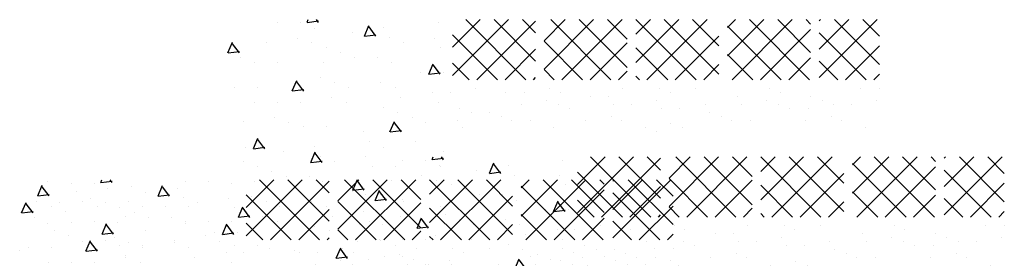
# Model space of a CAD drawing. Extents: x -291 to 353, y -293 to 403.
# Drawn here: x 212 to 255, y 101 to 111 of the extents above; entities that cross this region are included whole.
import ezdxf

# ---------------------------------------------------------------- set-up
doc = ezdxf.new("R2010")
doc.units = 0
doc.header["$LTSCALE"] = 12
doc.layers.get('0').update_dxf_attribs({"linetype": 'CONTINUOUS'})
doc.layers.add('STEEL', color=10, linetype='CONTINUOUS')

# ---------------------------------------------------------------- blocks, each defined once
blk = doc.blocks.new('*X')
at = {"color": 0}
for p, q in [((112.747, 55.857), (112.747, 55.857)), ((113.747, 55.857), (113.747, 55.857)), ((114.037, 55.885), (114.086, 56)), ((114.04, 55.882), (114.536, 55.943)), ((114.537, 55.881), (114.447, 56)), ((119.747, 55.857), (119.747, 55.857)), ((120.375, 53.553), (122.822, 56)), ((120.375, 54.791), (121.584, 56)), ((123.578, 53.375), (120.953, 56)), ((121.434, 53.375), (124, 55.941)), ((124, 54.191), (122.191, 56)), ((124, 55.428), (123.428, 56)), ((124.375, 53.841), (126.534, 56)), ((124.375, 55.079), (125.296, 56)), ((127.291, 53.375), (124.666, 56)), ((125.146, 53.375), (127.771, 56)), ((128, 53.903), (125.903, 56)), ((128, 55.141), (127.141, 56)), ((128.375, 55.366), (129.009, 56)), ((128.375, 54.129), (130.246, 56)), ((131.003, 53.375), (128.378, 56)), ((128.859, 53.375), (131.484, 56)), ((132, 53.616), (129.616, 56)), ((132, 54.853), (130.853, 56)), ((132.375, 55.654), (132.721, 56)), ((132.375, 54.416), (133.959, 56)), ((132.571, 53.375), (135.196, 56)), ((135.953, 53.375), (133.328, 56)), ((136, 54.565), (134.565, 56)), ((136, 55.803), (135.803, 56)), ((136.375, 53.467), (138.908, 56)), ((136.375, 54.704), (137.671, 56)), ((136.375, 55.942), (136.433, 56)), ((139, 54.04), (137.04, 56)), ((139, 55.278), (138.278, 56)), ((114.348, 55.626), (114.348, 55.626)), ((115.997, 55.426), (115.997, 55.426)), ((116.537, 55.285), (116.733, 55.745)), ((117.037, 55.281), (116.736, 55.681)), ((117.372, 55.64), (117.372, 55.64)), ((134.715, 53.375), (132.375, 55.715)), ((133.808, 53.375), (136, 55.567)), ((138.428, 53.375), (136.375, 55.428)), ((110.582, 54.553), (110.778, 55.014)), ((112.247, 54.991), (112.247, 54.991)), ((113.598, 55.194), (113.598, 55.194)), ((114.247, 54.991), (114.247, 54.991)), ((116.54, 55.282), (117.036, 55.343)), ((117.622, 55.207), (117.622, 55.207)), ((118.247, 54.991), (118.247, 54.991)), ((119.597, 55.193), (119.597, 55.193)), ((122.341, 53.375), (120.375, 55.341)), ((126.053, 53.375), (124.375, 55.053)), ((126.384, 53.375), (128, 54.991)), ((130.096, 53.375), (132, 55.279)), ((110.584, 54.551), (111.081, 54.612)), ((111.081, 54.55), (110.781, 54.95)), ((110.872, 54.774), (110.872, 54.774)), ((114.872, 54.776), (114.872, 54.776)), ((115.497, 54.558), (115.497, 54.558)), ((119.872, 54.774), (119.872, 54.774)), ((122.671, 53.375), (124, 54.704)), ((129.766, 53.375), (128.375, 54.766)), ((137.521, 53.375), (139, 54.854)), ((111.122, 54.341), (111.122, 54.341)), ((112.747, 54.125), (112.747, 54.125)), ((114.747, 54.125), (114.747, 54.125)), ((116.122, 54.341), (116.122, 54.341)), ((117.122, 54.341), (117.122, 54.341)), ((133.478, 53.375), (132.375, 54.478)), ((135.046, 53.375), (136, 54.329)), ((137.19, 53.375), (136.375, 54.19)), ((111.723, 54.111), (111.723, 54.111)), ((117.722, 54.11), (117.722, 54.11)), ((118.997, 53.694), (118.997, 53.694)), ((119.342, 53.616), (119.538, 54.076)), ((119.842, 53.613), (119.541, 54.012)), ((119.997, 53.692), (119.997, 53.692)), ((121.104, 53.375), (120.375, 54.104)), ((124.816, 53.375), (124.375, 53.816)), ((127.621, 53.375), (128, 53.754)), ((131.334, 53.375), (132, 54.041)), ((113.387, 52.885), (113.583, 53.345)), ((113.887, 52.881), (113.586, 53.281)), ((114.622, 53.475), (114.622, 53.475)), ((119.345, 53.614), (119.841, 53.675)), ((123.909, 53.375), (124, 53.466)), ((128.528, 53.375), (128.375, 53.528)), ((138.758, 53.375), (139, 53.617)), ((110.872, 53.042), (110.872, 53.042)), ((111.872, 53.044), (111.872, 53.044)), ((113.39, 52.882), (113.886, 52.943)), ((115.247, 53.259), (115.247, 53.259)), ((115.847, 53.028), (115.847, 53.028)), ((117.247, 53.259), (117.247, 53.259)), ((117.872, 53.044), (117.872, 53.044)), ((121.397, 52.999), (121.397, 52.999)), ((124.597, 52.999), (124.597, 52.999)), ((127.796, 52.999), (127.796, 52.999)), ((129.396, 52.999), (129.396, 52.999)), ((130.996, 52.999), (130.996, 52.999)), ((134.196, 52.999), (134.196, 52.999)), ((138.196, 52.999), (138.196, 52.999)), ((138.996, 52.999), (138.996, 52.999)), ((115.098, 52.595), (115.098, 52.595)), ((118.122, 52.609), (118.122, 52.609)), ((119.497, 52.826), (119.497, 52.826)), ((120.27, 52.81), (120.27, 52.81)), ((122.697, 52.826), (122.697, 52.826)), ((123.497, 52.826), (123.497, 52.826)), ((124.47, 52.464), (124.47, 52.464)), ((125.069, 52.81), (125.069, 52.81)), ((126.397, 52.654), (126.397, 52.654)), ((127.197, 52.652), (127.197, 52.652)), ((129.268, 52.463), (129.268, 52.463)), ((129.867, 52.809), (129.867, 52.809)), ((132.796, 52.652), (132.796, 52.652)), ((134.067, 52.462), (134.067, 52.462)), ((134.666, 52.808), (134.666, 52.808)), ((135.996, 52.654), (135.996, 52.654)), ((136.496, 52.479), (136.496, 52.479)), ((138.865, 52.461), (138.865, 52.461)), ((111.747, 52.393), (111.747, 52.393)), ((112.747, 52.393), (112.747, 52.393)), ((113.747, 52.393), (113.747, 52.393)), ((115.747, 52.393), (115.747, 52.393)), ((117.372, 52.176), (117.372, 52.176)), ((119.747, 52.393), (119.747, 52.393)), ((120.697, 52.134), (120.697, 52.134)), ((123.397, 52.306), (123.397, 52.306)), ((124.997, 52.306), (124.997, 52.306)), ((125.497, 52.134), (125.497, 52.134)), ((127.397, 52.306), (127.397, 52.306)), ((128.197, 52.306), (128.197, 52.306)), ((129.496, 52.133), (129.496, 52.133)), ((130.296, 52.134), (130.296, 52.134)), ((131.396, 52.306), (131.396, 52.306)), ((132.996, 52.306), (132.996, 52.306)), ((134.596, 52.306), (134.596, 52.306)), ((135.096, 52.134), (135.096, 52.134)), ((135.896, 52.133), (135.896, 52.133)), ((136.996, 52.306), (136.996, 52.306)), ((137.796, 52.306), (137.796, 52.306)), ((112.622, 51.743), (112.622, 51.743)), ((117.648, 51.093), (117.843, 51.553)), ((117.997, 51.96), (117.997, 51.96)), ((118.622, 51.743), (118.622, 51.743)), ((120.597, 51.613), (120.597, 51.613)), ((121.197, 51.96), (121.197, 51.96)), ((121.997, 51.96), (121.997, 51.96)), ((122.497, 51.786), (122.497, 51.786)), ((122.97, 51.598), (122.97, 51.598)), ((123.797, 51.613), (123.797, 51.613)), ((126.197, 51.613), (126.197, 51.613)), ((127.297, 51.786), (127.297, 51.786)), ((127.768, 51.597), (127.768, 51.597)), ((131.596, 51.96), (131.596, 51.96)), ((132.096, 51.786), (132.096, 51.786)), ((132.567, 51.596), (132.567, 51.596)), ((133.396, 51.613), (133.396, 51.613)), ((135.796, 51.613), (135.796, 51.613)), ((136.896, 51.786), (136.896, 51.786)), ((137.365, 51.595), (137.365, 51.595)), ((111.247, 51.527), (111.247, 51.527)), ((113.223, 51.513), (113.223, 51.513)), ((113.872, 51.31), (113.872, 51.31)), ((114.872, 51.312), (114.872, 51.312)), ((117.651, 51.091), (118.147, 51.152)), ((118.147, 51.09), (117.847, 51.489)), ((119.221, 51.512), (119.221, 51.512)), ((120.797, 51.267), (120.797, 51.267)), ((124.797, 51.267), (124.797, 51.267)), ((128.796, 51.268), (128.796, 51.268)), ((129.896, 51.44), (129.896, 51.44)), ((130.396, 51.267), (130.396, 51.267)), ((138.396, 51.268), (138.396, 51.268)), ((111.693, 50.362), (111.888, 50.822)), ((112.192, 50.359), (111.891, 50.758)), ((116.497, 51.094), (116.497, 51.094)), ((129.296, 51.094), (129.296, 51.094)), ((111.348, 50.43), (111.348, 50.43)), ((111.695, 50.36), (112.192, 50.421)), ((114.372, 50.444), (114.372, 50.444)), ((116.747, 50.661), (116.747, 50.661)), ((117.346, 50.429), (117.346, 50.429)), ((118.747, 50.661), (118.747, 50.661)), ((112.997, 50.23), (112.997, 50.23)), ((114.193, 49.762), (114.388, 50.222)), ((114.692, 49.759), (114.391, 50.158)), ((114.622, 50.011), (114.622, 50.011)), ((116.597, 49.997), (116.597, 49.997)), ((119.997, 50.228), (119.997, 50.228)), ((111.247, 49.795), (111.247, 49.795)), ((111.872, 49.58), (111.872, 49.58)), ((114.195, 49.76), (114.692, 49.821)), ((115.247, 49.795), (115.247, 49.795)), ((116.872, 49.578), (116.872, 49.578)), ((117.872, 49.58), (117.872, 49.58)), ((119.872, 49.578), (119.872, 49.578)), ((112.497, 49.362), (112.497, 49.362)), ((113.122, 49.145), (113.122, 49.145)), ((114.122, 49.145), (114.122, 49.145)), ((102.283, 48.299), (102.478, 48.759)), ((102.782, 48.296), (102.481, 48.696)), ((102.725, 48.916), (102.725, 48.916)), ((106.372, 48.712), (106.372, 48.712)), ((108.724, 48.915), (108.724, 48.915)), ((109.747, 48.929), (109.747, 48.929)), ((111.747, 48.929), (111.747, 48.929)), ((114.722, 48.914), (114.722, 48.914)), ((116.998, 48.093), (117.193, 48.553)), ((118.372, 48.712), (118.372, 48.712)), ((102.285, 48.297), (102.781, 48.358)), ((103.997, 48.498), (103.997, 48.498)), ((111.622, 48.279), (111.622, 48.279)), ((115.997, 48.498), (115.997, 48.498)), ((116.997, 48.496), (116.997, 48.496)), ((117.001, 48.091), (117.497, 48.152)), ((117.497, 48.09), (117.197, 48.489)), ((102.247, 48.063), (102.247, 48.063)), ((102.872, 47.848), (102.872, 47.848)), ((104.247, 48.063), (104.247, 48.063)), ((104.872, 47.846), (104.872, 47.846)), ((106.247, 48.063), (106.247, 48.063)), ((106.849, 47.833), (106.849, 47.833)), ((107.872, 47.846), (107.872, 47.846)), ((108.872, 47.848), (108.872, 47.848)), ((111.043, 47.362), (111.238, 47.822)), ((111.542, 47.359), (111.241, 47.758)), ((112.247, 48.063), (112.247, 48.063)), ((112.847, 47.832), (112.847, 47.832)), ((114.247, 48.063), (114.247, 48.063)), ((114.872, 47.848), (114.872, 47.848)), ((118.247, 48.063), (118.247, 48.063)), ((118.845, 47.831), (118.845, 47.831)), ((119.872, 47.846), (119.872, 47.846)), ((103.497, 47.63), (103.497, 47.63)), ((106.1, 47.4), (106.1, 47.4)), ((111.045, 47.36), (111.542, 47.421)), ((112.098, 47.399), (112.098, 47.399)), ((115.122, 47.413), (115.122, 47.413)), ((116.497, 47.63), (116.497, 47.63)), ((118.096, 47.398), (118.096, 47.398)), ((104.747, 47.197), (104.747, 47.197)), ((105.088, 46.63), (105.283, 47.091)), ((105.587, 46.627), (105.286, 47.027)), ((108.747, 47.197), (108.747, 47.197)), ((109.747, 47.197), (109.747, 47.197)), ((110.747, 47.197), (110.747, 47.197)), ((112.747, 47.197), (112.747, 47.197)), ((114.372, 46.98), (114.372, 46.98)), ((116.747, 47.197), (116.747, 47.197)), ((102.997, 46.764), (102.997, 46.764)), ((103.622, 46.547), (103.622, 46.547)), ((105.09, 46.628), (105.586, 46.689)), ((106.997, 46.766), (106.997, 46.766)), ((109.622, 46.547), (109.622, 46.547)), ((114.997, 46.764), (114.997, 46.764)), ((115.622, 46.547), (115.622, 46.547)), ((118.997, 46.766), (118.997, 46.766)), ((119.622, 46.547), (119.622, 46.547)), ((104.225, 46.318), (104.225, 46.318)), ((105.247, 46.331), (105.247, 46.331)), ((105.872, 46.116), (105.872, 46.116)), ((106.872, 46.114), (106.872, 46.114)), ((108.247, 46.331), (108.247, 46.331)), ((110.223, 46.317), (110.223, 46.317)), ((110.872, 46.114), (110.872, 46.114)), ((111.872, 46.116), (111.872, 46.116)), ((115.304, 45.57), (115.499, 46.03)), ((115.803, 45.567), (115.502, 45.966)), ((116.221, 46.316), (116.221, 46.316)), ((117.247, 46.331), (117.247, 46.331)), ((117.872, 46.116), (117.872, 46.116)), ((101.497, 45.898), (101.497, 45.898)), ((106.122, 45.681), (106.122, 45.681)), ((113.497, 45.898), (113.497, 45.898)), ((115.306, 45.568), (115.802, 45.629))]:
    blk.add_line(p, q, dxfattribs=at)
blk = doc.blocks.new('REBAR')
at = {"layer": 'STEEL', "color": 0}
blk.add_blockref('*X', (0, 0), dxfattribs=at)

msp = doc.modelspace()

# ---------------------------------------------------------------- block references
at = {"color": 0}
msp.add_blockref('REBAR', (116.448, 48.999), dxfattribs=at)
at = {"layer": 'STEEL', "color": 0}
for p in [(111, 55), (102, 48)]:
    msp.add_blockref('REBAR', p, dxfattribs=at)

doc.saveas('drawing.dxf')
